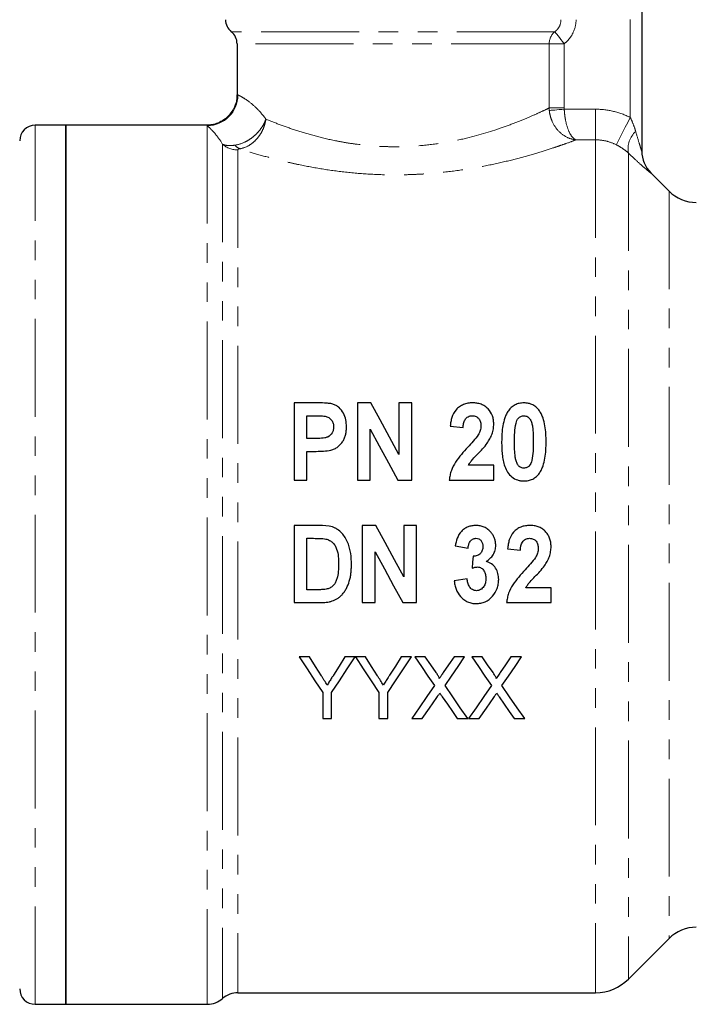
# Model space of a CAD drawing. Units: millimetres. Extents: x 104 to 300, y 38 to 284.
# Drawn here: x 151 to 195, y 183 to 247 of the extents above; entities that cross this region are included whole.
import ezdxf

# ---------------------------------------------------------------- set-up
doc = ezdxf.new("R2010")
doc.units = ezdxf.units.MM
doc.linetypes.add('PHANTOM', pattern=[12.7, 6.35, -1.27, 1.27, -1.27, 1.27, -1.27])

msp = doc.modelspace()

# ---------------------------------------------------------------- linework, layer by layer
at = {"color": 7, "linetype": 'Continuous', "lineweight": 25}
for p, q in [((191.751, 254.106), (191.751, 238.624)), ((165.501, 245.595), (165.501, 242.279)), ((154.401, 240.306), (152.401, 240.306)), ((163.569, 240.306), (154.401, 240.306)), ((154.401, 240.306), (154.401, 183.306)), ((154.401, 211.806), (154.401, 240.306)), ((193.519, 236.038), (192.337, 237.22)), ((170.637, 222.306), (169.2, 222.306)), ((169.2, 222.306), (169.2, 217.306)), ((174.175, 222.306), (173.302, 222.306)), ((173.302, 222.306), (173.302, 217.306)), ((175.994, 222.306), (175.994, 218.964)), ((176.828, 222.306), (175.994, 222.306)), ((176.828, 217.306), (176.828, 222.306)), ((170.033, 219.998), (170.033, 221.473)), ((170.033, 221.473), (170.507, 221.473)), ((174.136, 217.306), (174.136, 220.595)), ((179.328, 220.797), (180.161, 220.703)), ((170.57, 219.998), (170.033, 219.998)), ((170.033, 219.165), (170.631, 219.165)), ((170.033, 217.306), (170.033, 219.165)), ((182.148, 218.267), (180.515, 218.267)), ((182.148, 217.306), (182.148, 218.267)), ((169.2, 217.306), (170.033, 217.306)), ((173.302, 217.306), (174.136, 217.306)), ((175.927, 217.306), (176.828, 217.306)), ((179.264, 217.306), (182.148, 217.306)), ((170.836, 214.357), (169.2, 214.357)), ((169.2, 214.357), (169.2, 209.357)), ((173.623, 214.357), (173.623, 209.357)), ((174.495, 214.357), (173.623, 214.357)), ((176.315, 214.357), (176.315, 211.016)), ((177.148, 214.357), (176.315, 214.357)), ((177.148, 209.357), (177.148, 214.357)), ((170.033, 210.19), (170.033, 213.524)), ((170.033, 213.524), (170.468, 213.524)), ((174.456, 209.357), (174.456, 212.646)), ((179.648, 213.027), (180.482, 212.883)), ((183.046, 212.849), (183.879, 212.755)), ((154.401, 183.306), (154.401, 211.806)), ((180.418, 210.896), (179.584, 210.777)), ((170.756, 210.19), (170.033, 210.19)), ((185.866, 210.319), (184.233, 210.319)), ((185.866, 209.357), (185.866, 210.319)), ((169.2, 209.357), (170.884, 209.357)), ((173.623, 209.357), (174.456, 209.357)), ((176.248, 209.357), (177.148, 209.357)), ((182.982, 209.357), (185.866, 209.357)), ((170.192, 205.83), (169.525, 205.83)), ((173.166, 205.83), (172.498, 205.83)), ((173.833, 205.83), (173.176, 205.83)), ((176.807, 205.83), (176.139, 205.83)), ((177.71, 205.83), (177.03, 205.83)), ((180.261, 205.83), (179.572, 205.83)), ((181.402, 205.83), (180.723, 205.83)), ((183.953, 205.83), (183.264, 205.83)), ((171.063, 203.525), (171.063, 201.83)), ((171.627, 201.83), (171.627, 203.525)), ((174.704, 203.525), (174.704, 201.83)), ((175.268, 201.83), (175.268, 203.525)), ((171.063, 201.83), (171.627, 201.83)), ((174.704, 201.83), (175.268, 201.83)), ((176.825, 201.83), (177.514, 201.83)), ((179.786, 201.83), (180.466, 201.83)), ((180.518, 201.83), (181.206, 201.83)), ((183.478, 201.83), (184.159, 201.83)), ((190.88, 184.935), (193.519, 187.574)), ((165.553, 184.056), (188.758, 184.056)), ((152.401, 183.306), (154.401, 183.306)), ((154.401, 183.306), (163.569, 183.306))]:
    msp.add_line(p, q, dxfattribs=at)
at = {"color": 8, "linetype": 'PHANTOM', "lineweight": 18}
for p, q in [((191.001, 240.814), (191.001, 249.106)), ((186.11, 246.376), (165.126, 246.376)), ((185.745, 245.595), (165.501, 245.595)), ((185.745, 241.431), (185.745, 245.595)), ((185.745, 245.595), (186.72, 245.595)), ((186.72, 245.595), (186.72, 241.431)), ((185.745, 241.431), (186.72, 241.431)), ((186.723, 241.349), (188.758, 241.349)), ((188.758, 241.349), (188.758, 239.363)), ((152.401, 183.306), (152.401, 240.306)), ((163.569, 240.28), (163.569, 183.306)), ((164.561, 239.073), (164.561, 183.681)), ((188.758, 239.363), (187.49, 239.363)), ((188.758, 239.363), (188.758, 184.056)), ((165.553, 238.71), (165.553, 184.056)), ((190.88, 238.507), (190.88, 184.935)), ((192.337, 237.22), (192.337, 237.21)), ((193.519, 236.038), (193.519, 187.574))]:
    msp.add_line(p, q, dxfattribs=at)
at = {"color": 8, "linetype": 'PHANTOM', "lineweight": 18, "flags": 128}
for points in [[(186.11, 246.376), (186.135, 246.344), (186.179, 246.288), (186.24, 246.21), (186.316, 246.112), (186.405, 245.998), (186.504, 245.871), (186.61, 245.735), (186.72, 245.595)], [(186.723, 241.349), (186.557, 241.335), (186.395, 241.322), (186.243, 241.309), (186.104, 241.297), (185.983, 241.287), (185.882, 241.279), (185.805, 241.272), (185.753, 241.268)], [(191.001, 240.814), (190.837, 240.49), (190.678, 240.176), (190.53, 239.883), (190.398, 239.622), (190.286, 239.4), (190.198, 239.225), (190.136, 239.104), (190.104, 239.04)]]:
    msp.add_lwpolyline(points, dxfattribs=at)
at = {"color": 7, "linetype": 'Continuous', "lineweight": 25, "flags": 128}
for points in [[(175.994, 218.964), (175.38, 220.093), (174.773, 221.208), (174.175, 222.306)], [(174.136, 220.595), (174.726, 219.511), (175.324, 218.414), (175.927, 217.306)], [(176.315, 211.016), (175.708, 212.131), (175.101, 213.245), (174.495, 214.357)], [(174.456, 212.646), (175.054, 211.549), (175.651, 210.452), (176.248, 209.357)], [(180.82, 212.37), (180.779, 211.982), (180.738, 211.594)], [(169.525, 205.83), (170.041, 205.056), (170.554, 204.288), (171.063, 203.525)], [(170.968, 204.607), (170.581, 205.217), (170.192, 205.83)], [(171.627, 203.525), (172.136, 204.288), (172.649, 205.056), (173.166, 205.83)], [(172.498, 205.83), (172.125, 205.24), (171.753, 204.653)], [(173.176, 205.83), (173.689, 205.056), (174.199, 204.288), (174.704, 203.525)], [(174.609, 204.607), (174.222, 205.217), (173.833, 205.83)], [(175.268, 203.525), (175.777, 204.288), (176.29, 205.056), (176.807, 205.83)], [(176.139, 205.83), (175.766, 205.24), (175.394, 204.653)], [(177.03, 205.83), (177.457, 205.211), (177.882, 204.595), (178.304, 203.982)], [(178.408, 204.817), (178.06, 205.323), (177.71, 205.83)], [(179.572, 205.83), (179.224, 205.322), (178.877, 204.816)], [(178.988, 203.976), (179.41, 204.59), (179.834, 205.209), (180.261, 205.83)], [(180.723, 205.83), (181.149, 205.211), (181.574, 204.595), (181.996, 203.982)], [(182.1, 204.817), (181.752, 205.323), (181.402, 205.83)], [(183.264, 205.83), (182.916, 205.322), (182.569, 204.816)], [(182.68, 203.976), (183.102, 204.59), (183.527, 205.209), (183.953, 205.83)], [(178.304, 203.982), (177.807, 203.259), (177.314, 202.541), (176.825, 201.83)], [(180.466, 201.83), (179.978, 202.539), (179.485, 203.254), (178.988, 203.976)], [(181.996, 203.982), (181.499, 203.259), (181.006, 202.541), (180.518, 201.83)], [(184.159, 201.83), (183.67, 202.539), (183.177, 203.254), (182.68, 203.976)], [(177.514, 201.83), (177.985, 202.515), (178.46, 203.207)], [(178.812, 203.244), (179.139, 202.77), (179.463, 202.298), (179.786, 201.83)], [(181.206, 201.83), (181.677, 202.515), (182.152, 203.207)], [(182.505, 203.244), (182.831, 202.77), (183.156, 202.298), (183.478, 201.83)]]:
    msp.add_lwpolyline(points, dxfattribs=at)
at = {"color": 7, "linetype": 'Continuous', "lineweight": 25}
for centre, radius, start, end in [((165.751, 247.156), 1, 180, 231.31781), ((164.501, 245.595), 1, 0, 51.31781), ((152.401, 239.306), 1, 90, 180), ((193.751, 238.634), 2, 180, 225), ((195.286, 237.806), 2.5, 225, 270), ((195.286, 185.806), 2.5, 90, 135), ((188.758, 187.056), 3, 270, 315), ((152.401, 184.306), 1, 180, 270), ((165.553, 182.556), 1.5, 90, 131.40962), ((163.569, 184.806), 1.5, 270, 311.40962)]:
    msp.add_arc(centre, radius, start, end, dxfattribs=at)
at = {"color": 8, "linetype": 'PHANTOM', "lineweight": 18}
for centre, radius, start, end in [((186.754, 245.598), 1.01, 129.63164, 180.17408), ((163.554, 242.284), 2.004, 270.43105, 359.83607), ((192.439, 238.764), 1.58, 133.37814, 189.34831), ((165.55, 240.237), 1.527, 229.6348, 270.11548), ((165.983, 239.536), 0.812, 219.49184, 247.88714), ((193.75, 238.624), 1.999, 180.00185, 225.01386)]:
    msp.add_arc(centre, radius, start, end, dxfattribs=at)
for points, knots in [([(186.11, 246.376), (186.171, 246.421), (186.226, 246.472), (186.324, 246.586), (186.367, 246.65), (186.471, 246.851), (186.51, 247.003), (186.51, 247.156)], [0, 0, 0, 0, 0.25, 0.25, 0.5, 0.5, 1, 1, 1, 1]), ([(187.488, 247.156), (187.488, 246.853), (187.416, 246.554), (187.218, 246.152), (187.135, 246.024), (186.946, 245.793), (186.839, 245.688), (186.72, 245.595)], [0, 0, 0, 0, 0.5, 0.5, 0.75, 0.75, 1, 1, 1, 1]), ([(165.558, 242.279), (165.606, 242.255), (165.685, 242.217), (165.901, 242.095), (166.037, 242.012), (166.363, 241.776), (166.548, 241.625), (166.946, 241.237), (167.162, 240.995), (167.369, 240.708)], [0, 0, 0, 0, 0.25, 0.25, 0.5, 0.5, 0.75, 0.75, 1, 1, 1, 1]), ([(167.369, 240.708), (167.652, 240.591), (167.962, 240.468), (168.627, 240.22), (168.982, 240.094), (169.741, 239.849), (170.147, 239.727), (170.991, 239.503), (171.429, 239.399), (172.111, 239.262), (172.343, 239.22), (172.815, 239.141), (173.057, 239.106), (173.783, 239.012), (174.273, 238.968), (175.016, 238.929), (175.265, 238.921), (175.767, 238.915), (176.02, 238.917), (176.775, 238.938), (177.269, 238.971), (178.242, 239.074), (178.72, 239.142), (179.659, 239.311), (180.115, 239.409), (181.416, 239.731), (182.196, 239.979), (183.246, 240.356), (183.571, 240.48), (184.163, 240.719), (184.433, 240.833), (184.916, 241.044), (185.129, 241.142), (185.487, 241.307), (185.633, 241.377), (185.745, 241.431)], [0, 0, 0, 0, 0.0625, 0.0625, 0.125, 0.125, 0.1875, 0.1875, 0.25, 0.25, 0.28125, 0.28125, 0.3125, 0.3125, 0.375, 0.375, 0.40625, 0.40625, 0.4375, 0.4375, 0.5, 0.5, 0.5625, 0.5625, 0.625, 0.625, 0.75, 0.75, 0.8125, 0.8125, 0.875, 0.875, 0.9375, 0.9375, 1, 1, 1, 1]), ([(185.753, 241.268), (185.765, 241.142), (185.787, 241.019), (185.851, 240.777), (185.893, 240.658), (186.046, 240.32), (186.185, 240.115), (186.504, 239.776), (186.69, 239.637), (187.079, 239.441), (187.288, 239.38), (187.49, 239.363)], [0, 0, 0, 0, 0.125, 0.125, 0.25, 0.25, 0.5, 0.5, 0.75, 0.75, 1, 1, 1, 1]), ([(186.723, 241.349), (186.728, 241.223), (186.738, 241.098), (186.767, 240.854), (186.786, 240.732), (186.854, 240.388), (186.916, 240.177), (187.057, 239.824), (187.139, 239.677), (187.31, 239.461), (187.402, 239.391), (187.49, 239.363)], [0, 0, 0, 0, 0.125, 0.125, 0.25, 0.25, 0.5, 0.5, 0.75, 0.75, 1, 1, 1, 1]), ([(188.758, 241.349), (189.149, 241.349), (189.54, 241.302), (190.29, 241.123), (190.652, 240.991), (191.001, 240.814)], [0, 0, 0, 0, 0.5, 0.5, 1, 1, 1, 1]), ([(191.001, 240.814), (191.078, 240.671), (191.143, 240.523), (191.259, 240.221), (191.309, 240.067), (191.354, 239.912)], [0, 0, 0, 0, 0.5, 0.5, 1, 1, 1, 1]), ([(164.561, 239.073), (164.432, 239.298), (164.305, 239.476), (164.079, 239.765), (163.979, 239.877), (163.724, 240.147), (163.617, 240.238), (163.569, 240.28)], [0, 0, 0, 0, 0.25, 0.25, 0.5, 0.5, 1, 1, 1, 1]), ([(165.356, 239.019), (165.561, 239.048), (165.77, 239.111), (166.082, 239.256), (166.183, 239.312), (166.381, 239.438), (166.478, 239.51), (166.662, 239.663), (166.748, 239.745), (166.91, 239.919), (166.987, 240.012), (167.123, 240.203), (167.183, 240.301), (167.288, 240.501), (167.334, 240.606), (167.369, 240.708)], [0, 0, 0, 0, 0.25, 0.25, 0.375, 0.375, 0.5, 0.5, 0.625, 0.625, 0.75, 0.75, 0.875, 0.875, 1, 1, 1, 1]), ([(165.677, 238.784), (165.878, 238.815), (166.076, 238.887), (166.36, 239.053), (166.451, 239.117), (166.624, 239.261), (166.708, 239.342), (166.862, 239.518), (166.932, 239.611), (167.061, 239.81), (167.119, 239.916), (167.218, 240.134), (167.26, 240.245), (167.327, 240.474), (167.353, 240.592), (167.369, 240.708)], [0, 0, 0, 0, 0.25, 0.25, 0.375, 0.375, 0.5, 0.5, 0.625, 0.625, 0.75, 0.75, 0.875, 0.875, 1, 1, 1, 1]), ([(191.354, 239.912), (191.426, 239.66), (191.5, 239.408), (191.61, 239.049), (191.647, 238.93), (191.697, 238.772), (191.714, 238.722), (191.741, 238.643), (191.751, 238.617), (191.751, 238.624)], [0, 0, 0, 0, 0.5, 0.5, 0.75, 0.75, 0.875, 0.875, 1, 1, 1, 1]), ([(164.561, 239.073), (164.65, 239.036), (164.764, 239.01), (165.033, 238.99), (165.188, 238.996), (165.356, 239.019)], [0, 0, 0, 0, 0.5, 0.5, 1, 1, 1, 1]), ([(187.49, 239.363), (187.317, 239.299), (187.103, 239.221), (186.725, 239.087), (186.589, 239.04), (186.301, 238.941), (186.149, 238.89), (185.669, 238.732), (185.318, 238.62), (184.554, 238.392), (184.139, 238.274), (183.271, 238.046), (182.816, 237.935), (181.862, 237.725), (181.362, 237.626), (180.324, 237.447), (179.787, 237.368), (178.7, 237.238), (178.149, 237.188), (177.311, 237.135), (177.03, 237.121), (176.464, 237.102), (176.178, 237.096), (175.322, 237.092), (174.757, 237.106), (173.638, 237.165), (173.083, 237.211), (171.983, 237.332), (171.445, 237.407), (170.407, 237.576), (169.904, 237.672), (169.173, 237.827), (168.933, 237.881), (168.466, 237.99), (168.238, 238.046), (167.576, 238.216), (167.16, 238.331), (166.378, 238.56), (166.011, 238.675), (165.677, 238.784)], [0, 0, 0, 0, 0.0625, 0.0625, 0.09375, 0.09375, 0.125, 0.125, 0.1875, 0.1875, 0.25, 0.25, 0.3125, 0.3125, 0.375, 0.375, 0.4375, 0.4375, 0.5, 0.5, 0.53125, 0.53125, 0.5625, 0.5625, 0.625, 0.625, 0.6875, 0.6875, 0.75, 0.75, 0.8125, 0.8125, 0.84375, 0.84375, 0.875, 0.875, 0.9375, 0.9375, 1, 1, 1, 1]), ([(190.104, 239.04), (189.895, 239.146), (189.677, 239.226), (189.227, 239.335), (188.993, 239.363), (188.758, 239.363)], [0, 0, 0, 0, 0.5, 0.5, 1, 1, 1, 1]), ([(190.88, 238.507), (190.773, 238.605), (190.654, 238.7), (190.395, 238.879), (190.252, 238.964), (190.104, 239.04)], [0, 0, 0, 0, 0.5, 0.5, 1, 1, 1, 1]), ([(165.677, 238.784), (165.627, 238.776), (165.595, 238.764), (165.559, 238.738), (165.553, 238.724), (165.553, 238.71)], [0, 0, 0, 0, 0.5, 0.5, 1, 1, 1, 1]), ([(192.337, 237.21), (192.337, 237.206), (192.326, 237.213), (192.283, 237.244), (192.25, 237.27), (192.168, 237.338), (192.118, 237.38), (192.005, 237.477), (191.94, 237.534), (191.734, 237.716), (191.578, 237.857), (191.24, 238.167), (191.063, 238.333), (190.88, 238.507)], [0, 0, 0, 0, 0.125, 0.125, 0.25, 0.25, 0.375, 0.375, 0.5, 0.5, 0.75, 0.75, 1, 1, 1, 1])]:
    msp.add_open_spline(points, degree=3, knots=knots, dxfattribs=at)
at = {"color": 7, "linetype": 'Continuous', "lineweight": 25}
for points, knots in [([(165.483, 242.279), (165.486, 242.197), (165.497, 241.926), (165.345, 241.472), (165.051, 241), (164.667, 240.657), (164.274, 240.446), (163.906, 240.332), (163.671, 240.316), (163.566, 240.308)], [0, 0, 0, 0, 0.079825, 0.266951, 0.459396, 0.623715, 0.768309, 0.896086, 1, 1, 1, 1]), ([(171.702, 222.23), (171.659, 222.241), (171.615, 222.252), (171.528, 222.265), (171.483, 222.271), (171.35, 222.285), (171.261, 222.291), (170.994, 222.303), (170.815, 222.306), (170.637, 222.306)], [0, 0, 0, 0, 0.125, 0.125, 0.25, 0.25, 0.5, 0.5, 1, 1, 1, 1]), ([(172.597, 220.754), (172.595, 220.907), (172.585, 221.059), (172.524, 221.356), (172.474, 221.502), (172.327, 221.77), (172.229, 221.894), (172.056, 222.05), (171.991, 222.097), (171.888, 222.156), (171.852, 222.174), (171.778, 222.205), (171.74, 222.217), (171.702, 222.23)], [0, 0, 0, 0, 0.25, 0.25, 0.5, 0.5, 0.75, 0.75, 0.875, 0.875, 0.9375, 0.9375, 1, 1, 1, 1]), ([(180.771, 222.306), (180.72, 222.305), (180.67, 222.304), (180.569, 222.296), (180.52, 222.289), (180.372, 222.263), (180.274, 222.235), (180.088, 222.16), (180.002, 222.113), (179.841, 222), (179.765, 221.935), (179.576, 221.717), (179.491, 221.54), (179.406, 221.268), (179.384, 221.176), (179.348, 220.988), (179.338, 220.893), (179.328, 220.797)], [0, 0, 0, 0, 0.0625, 0.0625, 0.125, 0.125, 0.25, 0.25, 0.375, 0.375, 0.5, 0.5, 0.75, 0.75, 0.875, 0.875, 1, 1, 1, 1]), ([(182.148, 220.946), (182.146, 221.035), (182.142, 221.123), (182.114, 221.296), (182.092, 221.381), (182.001, 221.632), (181.904, 221.786), (181.716, 221.983), (181.647, 222.042), (181.495, 222.142), (181.411, 222.185), (181.236, 222.248), (181.146, 222.271), (180.96, 222.3), (180.865, 222.304), (180.771, 222.306)], [0, 0, 0, 0, 0.125, 0.125, 0.25, 0.25, 0.5, 0.5, 0.625, 0.625, 0.75, 0.75, 0.875, 0.875, 1, 1, 1, 1]), ([(184.103, 222.306), (184.053, 222.305), (184.003, 222.303), (183.905, 222.294), (183.856, 222.286), (183.71, 222.255), (183.615, 222.222), (183.441, 222.134), (183.36, 222.077), (183.252, 221.981), (183.218, 221.947), (183.155, 221.875), (183.127, 221.836), (183.098, 221.798)], [0, 0, 0, 0, 0.125, 0.125, 0.25, 0.25, 0.5, 0.5, 0.75, 0.75, 0.875, 0.875, 1, 1, 1, 1]), ([(185.112, 221.792), (185.054, 221.869), (184.994, 221.943), (184.852, 222.071), (184.772, 222.129), (184.596, 222.22), (184.502, 222.253), (184.355, 222.286), (184.305, 222.294), (184.204, 222.303), (184.154, 222.304), (184.103, 222.306)], [0, 0, 0, 0, 0.25, 0.25, 0.5, 0.5, 0.75, 0.75, 0.875, 0.875, 1, 1, 1, 1]), ([(183.098, 221.798), (183.05, 221.724), (183.003, 221.65), (182.927, 221.495), (182.894, 221.415), (182.81, 221.171), (182.77, 221.001), (182.71, 220.658), (182.69, 220.484), (182.666, 220.134), (182.663, 219.958), (182.661, 219.782)], [0, 0, 0, 0, 0.125, 0.125, 0.25, 0.25, 0.5, 0.5, 0.75, 0.75, 1, 1, 1, 1]), ([(185.546, 219.772), (185.544, 219.948), (185.541, 220.124), (185.517, 220.473), (185.498, 220.646), (185.44, 220.991), (185.4, 221.16), (185.315, 221.408), (185.283, 221.488), (185.206, 221.644), (185.16, 221.718), (185.112, 221.792)], [0, 0, 0, 0, 0.25, 0.25, 0.5, 0.5, 0.75, 0.75, 0.875, 0.875, 1, 1, 1, 1]), ([(170.507, 221.473), (170.625, 221.471), (170.743, 221.472), (170.979, 221.463), (171.096, 221.458), (171.213, 221.437)], [0, 0, 0, 0, 0.5, 0.5, 1, 1, 1, 1]), ([(171.213, 221.437), (171.294, 221.417), (171.373, 221.394), (171.514, 221.306), (171.574, 221.251), (171.674, 221.123), (171.709, 221.051), (171.755, 220.898), (171.76, 220.819), (171.764, 220.739)], [0, 0, 0, 0, 0.25, 0.25, 0.5, 0.5, 0.75, 0.75, 1, 1, 1, 1]), ([(180.161, 220.703), (180.167, 220.793), (180.176, 220.881), (180.213, 221.056), (180.241, 221.141), (180.33, 221.296), (180.398, 221.364), (180.521, 221.431), (180.565, 221.448), (180.658, 221.468), (180.706, 221.47), (180.753, 221.473)], [0, 0, 0, 0, 0.25, 0.25, 0.5, 0.5, 0.75, 0.75, 0.875, 0.875, 1, 1, 1, 1]), ([(180.753, 221.473), (180.837, 221.468), (180.922, 221.46), (181.075, 221.391), (181.141, 221.338), (181.238, 221.208), (181.27, 221.133), (181.309, 220.977), (181.313, 220.897), (181.315, 220.816)], [0, 0, 0, 0, 0.25, 0.25, 0.5, 0.5, 0.75, 0.75, 1, 1, 1, 1]), ([(181.724, 219.692), (181.786, 219.787), (181.847, 219.883), (181.953, 220.083), (182, 220.186), (182.075, 220.397), (182.104, 220.506), (182.14, 220.725), (182.146, 220.835), (182.148, 220.946)], [0, 0, 0, 0, 0.25, 0.25, 0.5, 0.5, 0.75, 0.75, 1, 1, 1, 1]), ([(183.494, 219.772), (183.496, 219.976), (183.499, 220.179), (183.522, 220.584), (183.542, 220.786), (183.592, 220.982)], [0, 0, 0, 0, 0.5, 0.5, 1, 1, 1, 1]), ([(183.592, 220.982), (183.627, 221.103), (183.667, 221.225), (183.795, 221.368), (183.849, 221.407), (183.94, 221.446), (183.971, 221.456), (184.036, 221.469), (184.07, 221.471), (184.103, 221.473)], [0, 0, 0, 0, 0.5, 0.5, 0.75, 0.75, 0.875, 0.875, 1, 1, 1, 1]), ([(184.103, 221.473), (184.147, 221.47), (184.19, 221.467), (184.272, 221.445), (184.313, 221.428), (184.421, 221.363), (184.477, 221.296), (184.557, 221.151), (184.586, 221.075), (184.633, 220.919), (184.65, 220.838), (184.687, 220.595), (184.697, 220.431), (184.711, 220.102), (184.712, 219.937), (184.712, 219.772)], [0, 0, 0, 0, 0.0625, 0.0625, 0.125, 0.125, 0.25, 0.25, 0.375, 0.375, 0.5, 0.5, 0.75, 0.75, 1, 1, 1, 1]), ([(171.764, 220.739), (171.761, 220.674), (171.757, 220.609), (171.726, 220.483), (171.703, 220.42), (171.604, 220.248), (171.501, 220.152), (171.317, 220.064), (171.25, 220.048), (171.115, 220.024), (171.047, 220.016), (170.843, 220.001), (170.707, 219.998), (170.57, 219.998)], [0, 0, 0, 0, 0.125, 0.125, 0.25, 0.25, 0.5, 0.5, 0.625, 0.625, 0.75, 0.75, 1, 1, 1, 1]), ([(171.583, 219.237), (171.624, 219.248), (171.665, 219.26), (171.744, 219.289), (171.783, 219.306), (171.895, 219.362), (171.966, 219.407), (172.101, 219.507), (172.162, 219.562), (172.272, 219.685), (172.32, 219.753), (172.406, 219.893), (172.444, 219.965), (172.506, 220.115), (172.53, 220.193), (172.566, 220.352), (172.579, 220.432), (172.594, 220.593), (172.596, 220.674), (172.597, 220.754)], [0, 0, 0, 0, 0.0625, 0.0625, 0.125, 0.125, 0.25, 0.25, 0.375, 0.375, 0.5, 0.5, 0.625, 0.625, 0.75, 0.75, 0.875, 0.875, 1, 1, 1, 1]), ([(181.315, 220.816), (181.313, 220.766), (181.31, 220.716), (181.296, 220.616), (181.284, 220.566), (181.24, 220.421), (181.194, 220.329), (181.146, 220.239)], [0, 0, 0, 0, 0.25, 0.25, 0.5, 0.5, 1, 1, 1, 1]), ([(181.146, 220.239), (181.052, 220.09), (180.937, 219.957), (180.706, 219.691), (180.586, 219.561), (180.466, 219.431)], [0, 0, 0, 0, 0.5, 0.5, 1, 1, 1, 1]), ([(180.515, 218.267), (180.552, 218.336), (180.59, 218.404), (180.68, 218.53), (180.729, 218.591), (180.888, 218.764), (180.995, 218.879), (181.214, 219.103), (181.324, 219.214), (181.532, 219.447), (181.636, 219.563), (181.724, 219.692)], [0, 0, 0, 0, 0.125, 0.125, 0.25, 0.25, 0.5, 0.5, 0.75, 0.75, 1, 1, 1, 1]), ([(182.661, 219.782), (182.662, 219.648), (182.663, 219.514), (182.676, 219.245), (182.686, 219.111), (182.714, 218.842), (182.734, 218.708), (182.786, 218.443), (182.818, 218.312), (182.91, 218.057), (182.968, 217.929), (183.123, 217.701), (183.218, 217.596), (183.433, 217.422), (183.557, 217.351), (183.756, 217.285), (183.823, 217.268), (183.962, 217.247), (184.033, 217.244), (184.103, 217.242)], [0, 0, 0, 0, 0.125, 0.125, 0.25, 0.25, 0.375, 0.375, 0.5, 0.5, 0.625, 0.625, 0.75, 0.75, 0.875, 0.875, 0.9375, 0.9375, 1, 1, 1, 1]), ([(184.103, 218.075), (184.061, 218.077), (184.019, 218.08), (183.937, 218.101), (183.897, 218.118), (183.823, 218.16), (183.79, 218.187), (183.733, 218.249), (183.71, 218.285), (183.649, 218.394), (183.621, 218.471), (183.573, 218.629), (183.556, 218.711), (183.52, 218.955), (183.51, 219.119), (183.496, 219.446), (183.495, 219.609), (183.494, 219.772)], [0, 0, 0, 0, 0.0625, 0.0625, 0.125, 0.125, 0.1875, 0.1875, 0.25, 0.25, 0.375, 0.375, 0.5, 0.5, 0.75, 0.75, 1, 1, 1, 1]), ([(184.712, 219.772), (184.711, 219.571), (184.708, 219.37), (184.685, 218.966), (184.665, 218.764), (184.615, 218.566)], [0, 0, 0, 0, 0.5, 0.5, 1, 1, 1, 1]), ([(185.109, 217.75), (185.158, 217.825), (185.205, 217.9), (185.283, 218.057), (185.315, 218.138), (185.4, 218.386), (185.439, 218.558), (185.499, 218.903), (185.517, 219.077), (185.541, 219.425), (185.544, 219.598), (185.546, 219.772)], [0, 0, 0, 0, 0.125, 0.125, 0.25, 0.25, 0.5, 0.5, 0.75, 0.75, 1, 1, 1, 1]), ([(170.631, 219.165), (170.79, 219.165), (170.95, 219.168), (171.269, 219.188), (171.427, 219.205), (171.583, 219.237)], [0, 0, 0, 0, 0.5, 0.5, 1, 1, 1, 1]), ([(180.466, 219.431), (180.324, 219.279), (180.185, 219.125), (179.918, 218.806), (179.79, 218.642), (179.559, 218.295), (179.466, 218.109), (179.363, 217.814), (179.334, 217.715), (179.289, 217.513), (179.276, 217.409), (179.264, 217.306)], [0, 0, 0, 0, 0.25, 0.25, 0.5, 0.5, 0.75, 0.75, 0.875, 0.875, 1, 1, 1, 1]), ([(184.615, 218.566), (184.58, 218.444), (184.539, 218.32), (184.409, 218.177), (184.355, 218.139), (184.265, 218.101), (184.234, 218.091), (184.17, 218.078), (184.136, 218.077), (184.103, 218.075)], [0, 0, 0, 0, 0.5, 0.5, 0.75, 0.75, 0.875, 0.875, 1, 1, 1, 1]), ([(184.103, 217.242), (184.153, 217.243), (184.202, 217.244), (184.3, 217.253), (184.348, 217.261), (184.491, 217.291), (184.586, 217.323), (184.761, 217.411), (184.842, 217.467), (184.952, 217.564), (184.987, 217.598), (185.051, 217.671), (185.08, 217.711), (185.109, 217.75)], [0, 0, 0, 0, 0.125, 0.125, 0.25, 0.25, 0.5, 0.5, 0.75, 0.75, 0.875, 0.875, 1, 1, 1, 1]), ([(172.918, 211.809), (172.916, 212.054), (172.906, 212.297), (172.853, 212.656), (172.831, 212.775), (172.769, 213.01), (172.73, 213.128), (172.636, 213.355), (172.582, 213.465), (172.453, 213.673), (172.378, 213.773), (172.211, 213.953), (172.117, 214.033), (171.962, 214.136), (171.908, 214.167), (171.797, 214.219), (171.739, 214.24), (171.681, 214.262)], [0, 0, 0, 0, 0.25, 0.25, 0.375, 0.375, 0.5, 0.5, 0.625, 0.625, 0.75, 0.75, 0.875, 0.875, 0.9375, 0.9375, 1, 1, 1, 1]), ([(180.987, 214.357), (180.9, 214.354), (180.813, 214.35), (180.643, 214.321), (180.56, 214.296), (180.397, 214.231), (180.32, 214.192), (180.175, 214.096), (180.107, 214.038), (179.928, 213.85), (179.843, 213.693), (179.718, 213.37), (179.681, 213.199), (179.648, 213.027)], [0, 0, 0, 0, 0.125, 0.125, 0.25, 0.25, 0.375, 0.375, 0.5, 0.5, 0.75, 0.75, 1, 1, 1, 1]), ([(181.971, 213.907), (181.94, 213.943), (181.91, 213.978), (181.844, 214.044), (181.809, 214.074), (181.699, 214.16), (181.618, 214.21), (181.448, 214.286), (181.36, 214.313), (181.176, 214.349), (181.081, 214.355), (180.987, 214.357)], [0, 0, 0, 0, 0.125, 0.125, 0.25, 0.25, 0.5, 0.5, 0.75, 0.75, 1, 1, 1, 1]), ([(182.277, 213.075), (182.274, 213.151), (182.271, 213.226), (182.245, 213.376), (182.225, 213.448), (182.173, 213.589), (182.14, 213.656), (182.063, 213.787), (182.018, 213.848), (181.971, 213.907)], [0, 0, 0, 0, 0.25, 0.25, 0.5, 0.5, 0.75, 0.75, 1, 1, 1, 1]), ([(184.489, 214.357), (184.44, 214.356), (184.391, 214.356), (184.294, 214.348), (184.246, 214.342), (184.102, 214.317), (184.007, 214.291), (183.824, 214.22), (183.738, 214.175), (183.577, 214.065), (183.5, 214.002), (183.305, 213.787), (183.216, 213.607), (183.126, 213.33), (183.104, 213.235), (183.067, 213.043), (183.056, 212.946), (183.046, 212.849)], [0, 0, 0, 0, 0.0625, 0.0625, 0.125, 0.125, 0.25, 0.25, 0.375, 0.375, 0.5, 0.5, 0.75, 0.75, 0.875, 0.875, 1, 1, 1, 1]), ([(185.866, 212.997), (185.864, 213.088), (185.86, 213.179), (185.83, 213.356), (185.806, 213.444), (185.742, 213.615), (185.702, 213.696), (185.603, 213.848), (185.545, 213.919), (185.418, 214.048), (185.349, 214.106), (185.195, 214.203), (185.112, 214.244), (184.941, 214.303), (184.852, 214.324), (184.671, 214.352), (184.58, 214.355), (184.489, 214.357)], [0, 0, 0, 0, 0.125, 0.125, 0.25, 0.25, 0.375, 0.375, 0.5, 0.5, 0.625, 0.625, 0.75, 0.75, 0.875, 0.875, 1, 1, 1, 1]), ([(170.468, 213.524), (170.601, 213.523), (170.734, 213.522), (171, 213.511), (171.132, 213.502), (171.263, 213.476)], [0, 0, 0, 0, 0.5, 0.5, 1, 1, 1, 1]), ([(171.263, 213.476), (171.343, 213.455), (171.423, 213.431), (171.57, 213.355), (171.639, 213.306), (171.759, 213.193), (171.81, 213.127), (171.896, 212.984), (171.93, 212.909), (172.017, 212.676), (172.047, 212.512), (172.078, 212.185), (172.082, 212.02), (172.084, 211.855)], [0, 0, 0, 0, 0.125, 0.125, 0.25, 0.25, 0.375, 0.375, 0.5, 0.5, 0.75, 0.75, 1, 1, 1, 1]), ([(180.482, 212.883), (180.491, 212.958), (180.501, 213.032), (180.544, 213.176), (180.573, 213.248), (180.658, 213.372), (180.713, 213.426), (180.811, 213.485), (180.846, 213.5), (180.919, 213.519), (180.957, 213.522), (180.995, 213.524)], [0, 0, 0, 0, 0.25, 0.25, 0.5, 0.5, 0.75, 0.75, 0.875, 0.875, 1, 1, 1, 1]), ([(180.995, 213.524), (181.061, 213.52), (181.125, 213.513), (181.244, 213.457), (181.296, 213.413), (181.374, 213.309), (181.403, 213.249), (181.437, 213.122), (181.44, 213.056), (181.443, 212.991)], [0, 0, 0, 0, 0.25, 0.25, 0.5, 0.5, 0.75, 0.75, 1, 1, 1, 1]), ([(183.879, 212.755), (183.892, 212.937), (183.914, 213.122), (184.057, 213.358), (184.125, 213.422), (184.246, 213.486), (184.29, 213.501), (184.379, 213.519), (184.425, 213.522), (184.471, 213.524)], [0, 0, 0, 0, 0.5, 0.5, 0.75, 0.75, 0.875, 0.875, 1, 1, 1, 1]), ([(184.471, 213.524), (184.553, 213.52), (184.635, 213.513), (184.786, 213.447), (184.852, 213.395), (184.952, 213.267), (184.986, 213.19), (185.026, 213.032), (185.031, 212.95), (185.033, 212.868)], [0, 0, 0, 0, 0.25, 0.25, 0.5, 0.5, 0.75, 0.75, 1, 1, 1, 1]), ([(181.443, 212.991), (181.44, 212.908), (181.434, 212.825), (181.381, 212.666), (181.338, 212.592), (181.252, 212.499), (181.221, 212.472), (181.148, 212.429), (181.109, 212.413), (181.029, 212.387), (180.988, 212.378), (180.904, 212.37), (180.862, 212.37), (180.82, 212.37)], [0, 0, 0, 0, 0.25, 0.25, 0.5, 0.5, 0.625, 0.625, 0.75, 0.75, 0.875, 0.875, 1, 1, 1, 1]), ([(181.653, 212.024), (181.742, 212.084), (181.828, 212.145), (181.982, 212.29), (182.053, 212.373), (182.165, 212.555), (182.208, 212.653), (182.25, 212.809), (182.26, 212.862), (182.273, 212.968), (182.275, 213.021), (182.277, 213.075)], [0, 0, 0, 0, 0.25, 0.25, 0.5, 0.5, 0.75, 0.75, 0.875, 0.875, 1, 1, 1, 1]), ([(185.033, 212.868), (185.03, 212.817), (185.028, 212.766), (185.013, 212.665), (185.002, 212.616), (184.957, 212.47), (184.912, 212.379), (184.864, 212.29)], [0, 0, 0, 0, 0.25, 0.25, 0.5, 0.5, 1, 1, 1, 1]), ([(185.442, 211.743), (185.504, 211.837), (185.564, 211.932), (185.67, 212.131), (185.716, 212.234), (185.792, 212.446), (185.821, 212.554), (185.858, 212.773), (185.864, 212.885), (185.866, 212.997)], [0, 0, 0, 0, 0.25, 0.25, 0.5, 0.5, 0.75, 0.75, 1, 1, 1, 1]), ([(182.469, 210.856), (182.467, 210.984), (182.455, 211.112), (182.391, 211.36), (182.338, 211.48), (182.197, 211.695), (182.108, 211.792), (181.951, 211.903), (181.895, 211.935), (181.777, 211.989), (181.715, 212.007), (181.653, 212.024)], [0, 0, 0, 0, 0.25, 0.25, 0.5, 0.5, 0.75, 0.75, 0.875, 0.875, 1, 1, 1, 1]), ([(184.864, 212.29), (184.77, 212.141), (184.654, 212.007), (184.423, 211.741), (184.303, 211.612), (184.184, 211.483)], [0, 0, 0, 0, 0.5, 0.5, 1, 1, 1, 1]), ([(172.084, 211.855), (172.08, 211.533), (172.07, 211.206), (171.953, 210.826), (171.926, 210.751), (171.857, 210.605), (171.814, 210.535), (171.706, 210.417), (171.639, 210.367), (171.533, 210.308), (171.497, 210.291), (171.421, 210.261), (171.381, 210.25), (171.342, 210.239)], [0, 0, 0, 0, 0.5, 0.5, 0.625, 0.625, 0.75, 0.75, 0.875, 0.875, 0.9375, 0.9375, 1, 1, 1, 1]), ([(172.781, 210.745), (172.805, 210.832), (172.829, 210.918), (172.865, 211.094), (172.877, 211.183), (172.899, 211.361), (172.907, 211.451), (172.915, 211.63), (172.916, 211.719), (172.918, 211.809)], [0, 0, 0, 0, 0.25, 0.25, 0.5, 0.5, 0.75, 0.75, 1, 1, 1, 1]), ([(180.738, 211.594), (180.796, 211.613), (180.854, 211.63), (180.944, 211.65), (180.974, 211.656), (181.034, 211.663), (181.064, 211.664), (181.095, 211.665)], [0, 0, 0, 0, 0.5, 0.5, 0.75, 0.75, 1, 1, 1, 1]), ([(181.095, 211.665), (181.137, 211.662), (181.18, 211.659), (181.262, 211.637), (181.302, 211.618), (181.409, 211.549), (181.469, 211.484), (181.561, 211.34), (181.591, 211.258), (181.628, 211.091), (181.633, 211.005), (181.636, 210.919)], [0, 0, 0, 0, 0.125, 0.125, 0.25, 0.25, 0.5, 0.5, 0.75, 0.75, 1, 1, 1, 1]), ([(184.184, 211.483), (184.041, 211.33), (183.902, 211.175), (183.634, 210.855), (183.506, 210.691), (183.275, 210.342), (183.183, 210.158), (183.081, 209.866), (183.052, 209.766), (183.007, 209.563), (182.994, 209.46), (182.982, 209.357)], [0, 0, 0, 0, 0.25, 0.25, 0.5, 0.5, 0.75, 0.75, 0.875, 0.875, 1, 1, 1, 1]), ([(184.233, 210.319), (184.27, 210.387), (184.308, 210.455), (184.398, 210.581), (184.447, 210.642), (184.605, 210.815), (184.712, 210.929), (184.931, 211.153), (185.041, 211.264), (185.249, 211.497), (185.353, 211.613), (185.442, 211.743)], [0, 0, 0, 0, 0.125, 0.125, 0.25, 0.25, 0.5, 0.5, 0.75, 0.75, 1, 1, 1, 1]), ([(172.307, 209.862), (172.362, 209.925), (172.415, 209.991), (172.511, 210.13), (172.555, 210.202), (172.672, 210.427), (172.73, 210.585), (172.781, 210.745)], [0, 0, 0, 0, 0.25, 0.25, 0.5, 0.5, 1, 1, 1, 1]), ([(179.584, 210.777), (179.595, 210.683), (179.607, 210.589), (179.647, 210.406), (179.674, 210.316), (179.774, 210.052), (179.872, 209.884), (180.062, 209.671), (180.133, 209.604), (180.285, 209.491), (180.366, 209.442), (180.541, 209.367), (180.633, 209.338), (180.773, 209.311), (180.82, 209.303), (180.915, 209.295), (180.963, 209.294), (181.012, 209.293)], [0, 0, 0, 0, 0.125, 0.125, 0.25, 0.25, 0.5, 0.5, 0.625, 0.625, 0.75, 0.75, 0.875, 0.875, 0.9375, 0.9375, 1, 1, 1, 1]), ([(181.03, 210.126), (180.984, 210.129), (180.939, 210.131), (180.853, 210.154), (180.811, 210.173), (180.694, 210.242), (180.628, 210.308), (180.529, 210.458), (180.492, 210.543), (180.442, 210.715), (180.429, 210.806), (180.418, 210.896)], [0, 0, 0, 0, 0.125, 0.125, 0.25, 0.25, 0.5, 0.5, 0.75, 0.75, 1, 1, 1, 1]), ([(181.012, 209.293), (181.061, 209.294), (181.111, 209.295), (181.21, 209.304), (181.259, 209.312), (181.404, 209.341), (181.5, 209.371), (181.772, 209.492), (181.932, 209.616), (182.196, 209.912), (182.303, 210.084), (182.404, 210.363), (182.429, 210.46), (182.462, 210.656), (182.466, 210.756), (182.469, 210.856)], [0, 0, 0, 0, 0.0625, 0.0625, 0.125, 0.125, 0.25, 0.25, 0.5, 0.5, 0.75, 0.75, 0.875, 0.875, 1, 1, 1, 1]), ([(181.636, 210.919), (181.633, 210.826), (181.627, 210.734), (181.584, 210.555), (181.549, 210.466), (181.444, 210.313), (181.378, 210.244), (181.256, 210.174), (181.213, 210.155), (181.124, 210.131), (181.077, 210.129), (181.03, 210.126)], [0, 0, 0, 0, 0.25, 0.25, 0.5, 0.5, 0.75, 0.75, 0.875, 0.875, 1, 1, 1, 1]), ([(171.342, 210.239), (171.294, 210.228), (171.246, 210.218), (171.149, 210.205), (171.1, 210.202), (170.953, 210.192), (170.854, 210.191), (170.756, 210.19)], [0, 0, 0, 0, 0.25, 0.25, 0.5, 0.5, 1, 1, 1, 1]), ([(170.884, 209.357), (171.018, 209.359), (171.153, 209.363), (171.353, 209.386), (171.419, 209.396), (171.55, 209.424), (171.614, 209.443), (171.678, 209.463)], [0, 0, 0, 0, 0.5, 0.5, 0.75, 0.75, 1, 1, 1, 1]), ([(171.678, 209.463), (171.794, 209.51), (171.911, 209.559), (172.071, 209.658), (172.122, 209.694), (172.218, 209.774), (172.262, 209.818), (172.307, 209.862)], [0, 0, 0, 0, 0.5, 0.5, 0.75, 0.75, 1, 1, 1, 1]), ([(171.346, 204.012), (171.284, 204.111), (171.221, 204.21), (171.157, 204.309), (171.126, 204.359), (171.094, 204.409), (171.063, 204.458), (171.031, 204.508), (171, 204.558), (170.968, 204.607)], [0, 0, 0, 0, 0.0003619704, 0.0003619704, 0.0003619704, 0.0005429707, 0.0005429707, 0.0005429707, 0.0007239754, 0.0007239754, 0.0007239754, 0.0007239754]), ([(171.753, 204.653), (171.719, 204.599), (171.685, 204.546), (171.652, 204.492), (171.601, 204.412), (171.55, 204.332), (171.499, 204.252), (171.448, 204.172), (171.397, 204.092), (171.346, 204.012)], [0, 0, 0, 0, 0.0001948138, 0.0001948138, 0.0001948138, 0.0004870517, 0.0004870517, 0.0004870517, 0.0007793061, 0.0007793061, 0.0007793061, 0.0007793061]), ([(174.987, 204.012), (174.925, 204.111), (174.862, 204.21), (174.798, 204.309), (174.767, 204.359), (174.735, 204.409), (174.704, 204.458), (174.672, 204.508), (174.641, 204.558), (174.609, 204.607)], [0, 0, 0, 0, 0.0003619704, 0.0003619704, 0.0003619704, 0.0005429707, 0.0005429707, 0.0005429707, 0.0007239754, 0.0007239754, 0.0007239754, 0.0007239754]), ([(175.394, 204.653), (175.36, 204.599), (175.326, 204.546), (175.293, 204.492), (175.242, 204.412), (175.191, 204.332), (175.14, 204.252), (175.089, 204.172), (175.038, 204.092), (174.987, 204.012)], [0, 0, 0, 0, 0.0001948138, 0.0001948138, 0.0001948138, 0.0004870517, 0.0004870517, 0.0004870517, 0.0007793061, 0.0007793061, 0.0007793061, 0.0007793061]), ([(178.615, 204.436), (178.615, 204.472), (178.599, 204.506), (178.566, 204.571), (178.547, 204.602), (178.49, 204.696), (178.449, 204.756), (178.408, 204.817)], [0, 0, 0, 0, 0.25, 0.25, 0.5, 0.5, 1, 1, 1, 1]), ([(178.877, 204.816), (178.855, 204.785), (178.833, 204.753), (178.811, 204.721), (178.778, 204.674), (178.746, 204.626), (178.713, 204.578), (178.681, 204.531), (178.648, 204.483), (178.615, 204.436)], [0, 0, 0, 0, 0.0001180621, 0.0001180621, 0.0001180621, 0.0002951594, 0.0002951594, 0.0002951594, 0.00047226, 0.00047226, 0.00047226, 0.00047226]), ([(182.308, 204.436), (182.307, 204.472), (182.291, 204.506), (182.258, 204.571), (182.239, 204.602), (182.183, 204.696), (182.141, 204.756), (182.1, 204.817)], [0, 0, 0, 0, 0.25, 0.25, 0.5, 0.5, 1, 1, 1, 1]), ([(182.569, 204.816), (182.547, 204.785), (182.525, 204.753), (182.503, 204.721), (182.471, 204.674), (182.438, 204.626), (182.406, 204.578), (182.373, 204.531), (182.34, 204.483), (182.308, 204.436)], [0, 0, 0, 0, 0.0001180621, 0.0001180621, 0.0001180621, 0.0002951594, 0.0002951594, 0.0002951594, 0.00047226, 0.00047226, 0.00047226, 0.00047226]), ([(178.46, 203.207), (178.491, 203.252), (178.522, 203.299), (178.554, 203.344), (178.569, 203.367), (178.585, 203.39), (178.601, 203.413), (178.617, 203.436), (178.632, 203.459), (178.648, 203.482)], [0, 0, 0, 0, 0.0001720332, 0.0001720332, 0.0001720332, 0.0002580486, 0.0002580486, 0.0002580486, 0.0003440646, 0.0003440646, 0.0003440646, 0.0003440646]), ([(178.648, 203.482), (178.662, 203.462), (178.675, 203.442), (178.689, 203.422), (178.71, 203.392), (178.73, 203.362), (178.751, 203.333), (178.771, 203.303), (178.792, 203.273), (178.812, 203.244)], [0, 0, 0, 0, 0.0000746358, 0.0000746358, 0.0000746358, 0.0001865907, 0.0001865907, 0.0001865907, 0.0002985472, 0.0002985472, 0.0002985472, 0.0002985472]), ([(182.152, 203.207), (182.184, 203.252), (182.214, 203.299), (182.246, 203.344), (182.262, 203.367), (182.278, 203.39), (182.293, 203.413), (182.309, 203.436), (182.325, 203.459), (182.34, 203.482)], [0, 0, 0, 0, 0.0001720332, 0.0001720332, 0.0001720332, 0.0002580486, 0.0002580486, 0.0002580486, 0.0003440646, 0.0003440646, 0.0003440646, 0.0003440646]), ([(182.34, 203.482), (182.354, 203.462), (182.368, 203.442), (182.381, 203.422), (182.402, 203.392), (182.422, 203.362), (182.443, 203.333), (182.464, 203.303), (182.484, 203.273), (182.505, 203.244)], [0, 0, 0, 0, 0.0000746358, 0.0000746358, 0.0000746358, 0.0001865907, 0.0001865907, 0.0001865907, 0.0002985472, 0.0002985472, 0.0002985472, 0.0002985472])]:
    msp.add_open_spline(points, degree=3, knots=knots, dxfattribs=at)
at = {"color": 8, "linetype": 'PHANTOM', "lineweight": 18}
for points in [[(185.745, 241.431), (185.745, 241.377), (185.748, 241.322), (185.753, 241.268)], [(186.72, 241.431), (186.72, 241.404), (186.721, 241.376), (186.723, 241.349)]]:
    msp.add_open_spline(points, degree=3, dxfattribs=at)
at = {"color": 7, "linetype": 'Continuous', "lineweight": 25}
msp.add_open_spline([(171.681, 214.262), (171.408, 214.342), (171.121, 214.357), (170.836, 214.357)], degree=3, dxfattribs=at)

doc.saveas('drawing.dxf')
